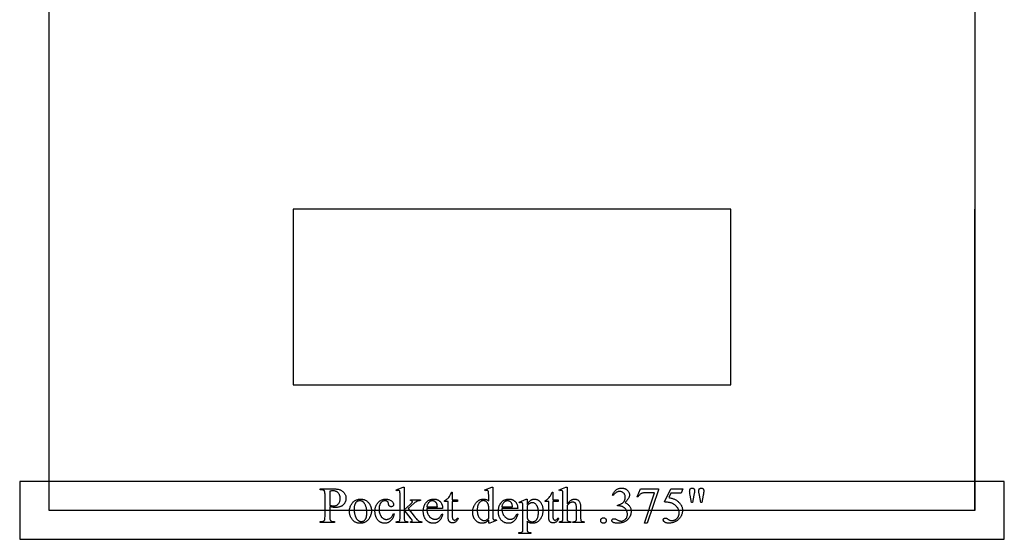
# Model space of a CAD drawing. Extents: x 2 to 207, y -2 to 94.
# Drawn here: x 131 to 148, y 52 to 61 of the extents above; entities that cross this region are included whole.
import ezdxf

# ---------------------------------------------------------------- set-up
doc = ezdxf.new("R2010")
doc.units = 0
doc.layers.add('720_ARCADE_V2_V7_720_ARCAD', color=7, linetype='CONTINUOUS')

msp = doc.modelspace()

# ---------------------------------------------------------------- linework, layer by layer
at = {"layer": '720_ARCADE_V2_V7_720_ARCAD'}
msp.add_lwpolyline([(147.656, 52.728), (131.672, 52.728), (131.672, 82.963), (147.656, 82.963), (147.656, 52.728), (147.656, 57.925)], dxfattribs=at)
for points in [[(135.884, 54.894), (143.443, 54.894), (143.443, 57.925), (135.884, 57.925)], [(131.164, 52.228), (148.164, 52.228), (148.164, 53.228), (131.164, 53.228)], [(136.518, 52.79), (136.518, 52.62), (136.519, 52.607), (136.519, 52.595), (136.52, 52.585), (136.521, 52.575), (136.523, 52.567), (136.525, 52.561), (136.528, 52.556), (136.53, 52.552), (136.535, 52.547), (136.54, 52.543), (136.545, 52.54), (136.551, 52.537), (136.557, 52.535), (136.564, 52.534), (136.572, 52.533), (136.58, 52.533), (136.602, 52.533), (136.602, 52.517), (136.352, 52.517), (136.352, 52.533), (136.374, 52.533), (136.383, 52.533), (136.392, 52.534), (136.399, 52.536), (136.406, 52.539), (136.412, 52.542), (136.418, 52.546), (136.423, 52.551), (136.427, 52.557), (136.429, 52.561), (136.431, 52.566), (136.432, 52.572), (136.434, 52.579), (136.435, 52.588), (136.435, 52.597), (136.436, 52.62), (136.436, 52.997), (136.436, 53.01), (136.435, 53.022), (136.434, 53.032), (136.433, 53.041), (136.431, 53.049), (136.429, 53.056), (136.427, 53.061), (136.424, 53.065), (136.42, 53.07), (136.415, 53.073), (136.409, 53.077), (136.403, 53.079), (136.397, 53.081), (136.39, 53.083), (136.382, 53.084), (136.374, 53.084), (136.352, 53.084), (136.352, 53.1), (136.566, 53.1), (136.585, 53.1), (136.603, 53.099), (136.62, 53.098), (136.636, 53.096), (136.651, 53.094), (136.665, 53.091), (136.678, 53.088), (136.69, 53.084), (136.701, 53.08), (136.711, 53.074), (136.721, 53.069), (136.731, 53.062), (136.741, 53.055), (136.749, 53.047), (136.758, 53.039), (136.766, 53.029), (136.773, 53.02), (136.779, 53.009), (136.785, 52.999), (136.789, 52.988), (136.792, 52.976), (136.795, 52.964), (136.796, 52.952), (136.797, 52.939), (136.797, 52.93), (136.796, 52.921), (136.795, 52.913), (136.794, 52.905), (136.792, 52.897), (136.79, 52.889), (136.788, 52.881), (136.785, 52.874), (136.782, 52.867), (136.778, 52.86), (136.774, 52.853), (136.77, 52.847), (136.766, 52.84), (136.761, 52.834), (136.755, 52.828), (136.75, 52.823), (136.744, 52.817), (136.737, 52.812), (136.731, 52.807), (136.724, 52.803), (136.716, 52.799), (136.709, 52.795), (136.701, 52.792), (136.693, 52.789), (136.684, 52.786), (136.676, 52.784), (136.666, 52.782), (136.657, 52.781), (136.647, 52.779), (136.637, 52.779), (136.627, 52.778), (136.616, 52.778), (136.606, 52.778), (136.595, 52.779), (136.583, 52.78), (136.571, 52.781), (136.558, 52.783), (136.546, 52.785)], [(136.518, 52.814), (136.54, 52.811), (136.559, 52.808), (136.575, 52.806), (136.589, 52.806), (136.6, 52.806), (136.611, 52.808), (136.621, 52.811), (136.631, 52.814), (136.64, 52.819), (136.649, 52.825), (136.658, 52.832), (136.666, 52.84), (136.674, 52.849), (136.68, 52.859), (136.686, 52.869), (136.691, 52.88), (136.694, 52.892), (136.697, 52.904), (136.698, 52.917), (136.699, 52.93), (136.698, 52.939), (136.698, 52.949), (136.696, 52.958), (136.695, 52.967), (136.693, 52.975), (136.69, 52.984), (136.687, 52.992), (136.683, 53), (136.679, 53.008), (136.675, 53.016), (136.67, 53.022), (136.664, 53.029), (136.659, 53.035), (136.653, 53.04), (136.646, 53.045), (136.639, 53.049), (136.632, 53.053), (136.625, 53.056), (136.617, 53.059), (136.609, 53.061), (136.601, 53.063), (136.592, 53.064), (136.584, 53.065), (136.575, 53.065), (136.563, 53.065), (136.55, 53.063), (136.535, 53.061), (136.518, 53.057)], [(137.803, 53.128), (137.803, 52.737), (137.903, 52.828), (137.918, 52.841), (137.929, 52.852), (137.936, 52.86), (137.94, 52.865), (137.942, 52.867), (137.943, 52.87), (137.944, 52.872), (137.944, 52.875), (137.943, 52.879), (137.942, 52.883), (137.94, 52.887), (137.937, 52.89), (137.935, 52.891), (137.933, 52.893), (137.927, 52.895), (137.921, 52.896), (137.913, 52.897), (137.913, 52.911), (138.084, 52.911), (138.084, 52.897), (138.076, 52.897), (138.068, 52.896), (138.06, 52.895), (138.052, 52.894), (138.045, 52.892), (138.038, 52.891), (138.032, 52.889), (138.026, 52.886), (138.02, 52.884), (138.014, 52.88), (138.008, 52.877), (138.001, 52.872), (137.995, 52.868), (137.988, 52.863), (137.974, 52.851), (137.873, 52.758), (137.974, 52.63), (137.994, 52.606), (138.01, 52.587), (138.022, 52.572), (138.031, 52.563), (138.041, 52.554), (138.05, 52.546), (138.059, 52.54), (138.063, 52.538), (138.067, 52.537), (138.074, 52.535), (138.082, 52.533), (138.092, 52.533), (138.105, 52.532), (138.105, 52.517), (137.913, 52.517), (137.913, 52.532), (137.921, 52.533), (137.927, 52.534), (137.932, 52.535), (137.935, 52.537), (137.938, 52.54), (137.94, 52.543), (137.941, 52.546), (137.941, 52.55), (137.941, 52.553), (137.94, 52.556), (137.939, 52.559), (137.937, 52.563), (137.932, 52.572), (137.924, 52.582), (137.803, 52.736), (137.803, 52.605), (137.803, 52.588), (137.804, 52.574), (137.806, 52.563), (137.807, 52.558), (137.809, 52.555), (137.812, 52.549), (137.815, 52.545), (137.819, 52.541), (137.824, 52.538), (137.827, 52.537), (137.83, 52.536), (137.839, 52.534), (137.852, 52.533), (137.867, 52.532), (137.867, 52.517), (137.666, 52.517), (137.666, 52.532), (137.68, 52.533), (137.693, 52.534), (137.698, 52.535), (137.703, 52.536), (137.708, 52.538), (137.712, 52.54), (137.716, 52.542), (137.719, 52.546), (137.723, 52.55), (137.725, 52.554), (137.727, 52.558), (137.728, 52.563), (137.729, 52.568), (137.73, 52.574), (137.731, 52.587), (137.732, 52.603), (137.732, 52.962), (137.732, 52.993), (137.731, 53.017), (137.73, 53.035), (137.729, 53.046), (137.727, 53.053), (137.725, 53.059), (137.722, 53.063), (137.719, 53.067), (137.715, 53.069), (137.711, 53.071), (137.706, 53.072), (137.701, 53.072), (137.696, 53.072), (137.689, 53.071), (137.682, 53.068), (137.674, 53.065), (137.666, 53.08), (137.783, 53.128)], [(138.632, 53.04), (138.632, 52.911), (138.724, 52.911), (138.724, 52.881), (138.632, 52.881), (138.632, 52.625), (138.633, 52.616), (138.633, 52.608), (138.634, 52.6), (138.635, 52.593), (138.637, 52.587), (138.639, 52.582), (138.641, 52.577), (138.643, 52.574), (138.646, 52.57), (138.649, 52.568), (138.652, 52.565), (138.656, 52.564), (138.66, 52.562), (138.663, 52.561), (138.667, 52.56), (138.672, 52.56), (138.679, 52.561), (138.686, 52.562), (138.692, 52.565), (138.699, 52.569), (138.702, 52.571), (138.705, 52.574), (138.708, 52.577), (138.711, 52.58), (138.713, 52.583), (138.716, 52.587), (138.72, 52.595), (138.736, 52.595), (138.733, 52.585), (138.728, 52.575), (138.723, 52.566), (138.718, 52.558), (138.713, 52.551), (138.707, 52.544), (138.701, 52.537), (138.694, 52.532), (138.687, 52.527), (138.68, 52.522), (138.673, 52.519), (138.666, 52.516), (138.659, 52.513), (138.652, 52.512), (138.644, 52.511), (138.637, 52.51), (138.632, 52.511), (138.627, 52.511), (138.622, 52.512), (138.618, 52.513), (138.613, 52.515), (138.608, 52.517), (138.603, 52.519), (138.598, 52.521), (138.594, 52.524), (138.59, 52.527), (138.586, 52.531), (138.582, 52.535), (138.579, 52.539), (138.576, 52.543), (138.573, 52.548), (138.57, 52.553), (138.568, 52.558), (138.567, 52.564), (138.565, 52.571), (138.564, 52.579), (138.563, 52.587), (138.562, 52.596), (138.562, 52.605), (138.561, 52.616), (138.561, 52.881), (138.499, 52.881), (138.499, 52.895), (138.505, 52.897), (138.511, 52.9), (138.517, 52.904), (138.523, 52.908), (138.529, 52.912), (138.535, 52.916), (138.547, 52.927), (138.554, 52.933), (138.559, 52.939), (138.571, 52.952), (138.582, 52.965), (138.592, 52.98), (138.597, 52.99), (138.603, 53.004), (138.611, 53.02), (138.619, 53.04)], [(139.261, 52.561), (139.254, 52.554), (139.247, 52.547), (139.24, 52.541), (139.233, 52.535), (139.226, 52.53), (139.219, 52.525), (139.212, 52.521), (139.205, 52.518), (139.198, 52.515), (139.191, 52.512), (139.184, 52.51), (139.176, 52.508), (139.169, 52.507), (139.161, 52.506), (139.153, 52.505), (139.146, 52.505), (139.138, 52.505), (139.13, 52.506), (139.122, 52.507), (139.114, 52.508), (139.107, 52.51), (139.099, 52.512), (139.092, 52.515), (139.085, 52.518), (139.078, 52.522), (139.071, 52.526), (139.065, 52.53), (139.058, 52.535), (139.051, 52.54), (139.045, 52.546), (139.039, 52.552), (139.033, 52.559), (139.027, 52.566), (139.022, 52.573), (139.016, 52.58), (139.012, 52.588), (139.007, 52.595), (139.003, 52.604), (139, 52.612), (138.997, 52.62), (138.994, 52.629), (138.991, 52.638), (138.989, 52.647), (138.988, 52.657), (138.986, 52.667), (138.985, 52.677), (138.985, 52.687), (138.985, 52.697), (138.985, 52.708), (138.985, 52.718), (138.987, 52.729), (138.988, 52.739), (138.99, 52.749), (138.992, 52.759), (138.995, 52.769), (138.998, 52.779), (139.002, 52.788), (139.005, 52.798), (139.01, 52.807), (139.015, 52.816), (139.02, 52.826), (139.025, 52.835), (139.032, 52.844), (139.038, 52.852), (139.045, 52.861), (139.052, 52.869), (139.059, 52.876), (139.067, 52.883), (139.074, 52.89), (139.082, 52.895), (139.091, 52.901), (139.099, 52.905), (139.108, 52.909), (139.117, 52.913), (139.126, 52.916), (139.135, 52.918), (139.145, 52.92), (139.155, 52.922), (139.165, 52.923), (139.175, 52.923), (139.188, 52.922), (139.2, 52.921), (139.212, 52.918), (139.223, 52.915), (139.233, 52.91), (139.243, 52.904), (139.252, 52.897), (139.261, 52.89), (139.261, 52.962), (139.261, 52.993), (139.26, 53.017), (139.259, 53.034), (139.259, 53.041), (139.258, 53.045), (139.256, 53.053), (139.254, 53.058), (139.251, 53.063), (139.248, 53.066), (139.244, 53.069), (139.24, 53.071), (139.236, 53.072), (139.231, 53.072), (139.225, 53.072), (139.218, 53.07), (139.21, 53.068), (139.201, 53.065), (139.195, 53.08), (139.313, 53.128), (139.332, 53.128), (139.332, 52.673), (139.332, 52.642), (139.333, 52.617), (139.334, 52.599), (139.335, 52.593), (139.335, 52.588), (139.337, 52.581), (139.34, 52.575), (139.342, 52.571), (139.346, 52.567), (139.349, 52.564), (139.353, 52.563), (139.358, 52.561), (139.362, 52.561), (139.369, 52.562), (139.376, 52.563), (139.384, 52.565), (139.393, 52.568), (139.398, 52.553), (139.281, 52.505), (139.261, 52.505)], [(140.369, 53.04), (140.369, 52.911), (140.461, 52.911), (140.461, 52.881), (140.369, 52.881), (140.369, 52.625), (140.369, 52.616), (140.37, 52.608), (140.371, 52.6), (140.372, 52.593), (140.373, 52.587), (140.375, 52.582), (140.378, 52.577), (140.38, 52.574), (140.383, 52.57), (140.386, 52.568), (140.389, 52.565), (140.393, 52.564), (140.396, 52.562), (140.4, 52.561), (140.404, 52.56), (140.408, 52.56), (140.415, 52.561), (140.422, 52.562), (140.429, 52.565), (140.436, 52.569), (140.439, 52.571), (140.442, 52.574), (140.445, 52.577), (140.448, 52.58), (140.45, 52.583), (140.452, 52.587), (140.456, 52.595), (140.473, 52.595), (140.469, 52.585), (140.465, 52.575), (140.46, 52.566), (140.455, 52.558), (140.45, 52.551), (140.444, 52.544), (140.437, 52.537), (140.431, 52.532), (140.424, 52.527), (140.417, 52.522), (140.41, 52.519), (140.403, 52.516), (140.396, 52.513), (140.388, 52.512), (140.381, 52.511), (140.374, 52.51), (140.369, 52.511), (140.364, 52.511), (140.359, 52.512), (140.354, 52.513), (140.35, 52.515), (140.345, 52.517), (140.34, 52.519), (140.335, 52.521), (140.331, 52.524), (140.326, 52.527), (140.322, 52.531), (140.319, 52.535), (140.315, 52.539), (140.312, 52.543), (140.31, 52.548), (140.307, 52.553), (140.305, 52.558), (140.303, 52.564), (140.302, 52.571), (140.3, 52.579), (140.299, 52.587), (140.299, 52.596), (140.298, 52.605), (140.298, 52.616), (140.298, 52.881), (140.236, 52.881), (140.236, 52.895), (140.242, 52.897), (140.248, 52.9), (140.254, 52.904), (140.26, 52.908), (140.266, 52.912), (140.272, 52.916), (140.284, 52.927), (140.29, 52.933), (140.296, 52.939), (140.308, 52.952), (140.318, 52.965), (140.328, 52.98), (140.334, 52.99), (140.34, 53.004), (140.348, 53.02), (140.356, 53.04)], [(140.615, 53.128), (140.615, 52.84), (140.627, 52.853), (140.638, 52.864), (140.648, 52.874), (140.658, 52.883), (140.667, 52.891), (140.676, 52.898), (140.684, 52.903), (140.691, 52.908), (140.698, 52.911), (140.705, 52.914), (140.712, 52.917), (140.719, 52.919), (140.726, 52.92), (140.733, 52.921), (140.74, 52.922), (140.747, 52.922), (140.755, 52.922), (140.763, 52.921), (140.771, 52.92), (140.778, 52.918), (140.785, 52.915), (140.792, 52.912), (140.798, 52.908), (140.804, 52.904), (140.81, 52.899), (140.816, 52.893), (140.821, 52.887), (140.825, 52.88), (140.83, 52.873), (140.834, 52.864), (140.837, 52.855), (140.84, 52.846), (140.842, 52.838), (140.844, 52.829), (140.845, 52.819), (140.846, 52.807), (140.847, 52.794), (140.848, 52.779), (140.848, 52.745), (140.848, 52.606), (140.849, 52.589), (140.85, 52.574), (140.851, 52.568), (140.852, 52.563), (140.853, 52.558), (140.854, 52.555), (140.857, 52.55), (140.86, 52.545), (140.864, 52.542), (140.869, 52.538), (140.872, 52.537), (140.875, 52.536), (140.879, 52.535), (140.884, 52.534), (140.894, 52.533), (140.907, 52.532), (140.907, 52.517), (140.713, 52.517), (140.713, 52.532), (140.722, 52.532), (140.735, 52.533), (140.741, 52.533), (140.746, 52.534), (140.75, 52.536), (140.754, 52.537), (140.758, 52.539), (140.761, 52.541), (140.763, 52.543), (140.766, 52.545), (140.768, 52.548), (140.77, 52.551), (140.773, 52.558), (140.776, 52.565), (140.776, 52.57), (140.777, 52.579), (140.777, 52.606), (140.777, 52.745), (140.777, 52.775), (140.775, 52.799), (140.774, 52.809), (140.773, 52.817), (140.772, 52.824), (140.77, 52.83), (140.768, 52.835), (140.766, 52.839), (140.764, 52.844), (140.762, 52.848), (140.759, 52.851), (140.756, 52.855), (140.752, 52.858), (140.749, 52.86), (140.745, 52.863), (140.741, 52.865), (140.737, 52.866), (140.733, 52.868), (140.728, 52.869), (140.724, 52.87), (140.719, 52.87), (140.714, 52.87), (140.708, 52.87), (140.703, 52.87), (140.698, 52.869), (140.692, 52.868), (140.687, 52.866), (140.681, 52.864), (140.67, 52.859), (140.664, 52.856), (140.658, 52.852), (140.651, 52.848), (140.645, 52.842), (140.638, 52.836), (140.631, 52.83), (140.615, 52.814), (140.615, 52.606), (140.615, 52.588), (140.616, 52.573), (140.618, 52.562), (140.619, 52.558), (140.62, 52.555), (140.622, 52.551), (140.626, 52.546), (140.631, 52.542), (140.636, 52.539), (140.64, 52.537), (140.644, 52.536), (140.648, 52.535), (140.653, 52.534), (140.665, 52.533), (140.679, 52.532), (140.679, 52.517), (140.484, 52.517), (140.484, 52.532), (140.496, 52.533), (140.502, 52.533), (140.507, 52.534), (140.512, 52.535), (140.517, 52.537), (140.521, 52.539), (140.525, 52.54), (140.529, 52.543), (140.533, 52.547), (140.536, 52.551), (140.539, 52.557), (140.54, 52.56), (140.541, 52.564), (140.543, 52.575), (140.543, 52.589), (140.544, 52.606), (140.544, 52.962), (140.544, 52.993), (140.543, 53.017), (140.542, 53.034), (140.541, 53.041), (140.541, 53.045), (140.539, 53.053), (140.536, 53.058), (140.534, 53.063), (140.531, 53.066), (140.527, 53.069), (140.523, 53.071), (140.518, 53.072), (140.513, 53.072), (140.508, 53.072), (140.501, 53.07), (140.493, 53.068), (140.484, 53.065), (140.478, 53.08), (140.595, 53.128)], [(141.398, 52.989), (141.404, 53.003), (141.411, 53.017), (141.418, 53.029), (141.426, 53.041), (141.434, 53.052), (141.442, 53.062), (141.451, 53.072), (141.461, 53.08), (141.47, 53.088), (141.481, 53.094), (141.492, 53.1), (141.503, 53.104), (141.515, 53.108), (141.528, 53.11), (141.542, 53.112), (141.555, 53.112), (141.564, 53.112), (141.572, 53.111), (141.581, 53.11), (141.588, 53.109), (141.596, 53.108), (141.603, 53.106), (141.611, 53.103), (141.617, 53.101), (141.624, 53.098), (141.63, 53.094), (141.636, 53.091), (141.642, 53.086), (141.648, 53.082), (141.653, 53.077), (141.658, 53.072), (141.663, 53.066), (141.67, 53.058), (141.675, 53.049), (141.68, 53.04), (141.684, 53.031), (141.687, 53.022), (141.69, 53.013), (141.691, 53.003), (141.691, 52.994), (141.691, 52.986), (141.69, 52.978), (141.689, 52.97), (141.686, 52.962), (141.684, 52.954), (141.68, 52.945), (141.676, 52.937), (141.671, 52.929), (141.666, 52.921), (141.66, 52.913), (141.654, 52.904), (141.646, 52.896), (141.639, 52.887), (141.63, 52.879), (141.621, 52.871), (141.611, 52.862), (141.624, 52.857), (141.637, 52.85), (141.648, 52.844), (141.659, 52.837), (141.668, 52.829), (141.677, 52.82), (141.685, 52.811), (141.693, 52.802), (141.699, 52.792), (141.705, 52.782), (141.709, 52.771), (141.713, 52.759), (141.716, 52.748), (141.718, 52.735), (141.72, 52.723), (141.72, 52.71), (141.72, 52.701), (141.719, 52.691), (141.718, 52.682), (141.717, 52.673), (141.715, 52.665), (141.713, 52.656), (141.711, 52.648), (141.708, 52.639), (141.705, 52.631), (141.701, 52.623), (141.697, 52.615), (141.693, 52.608), (141.688, 52.6), (141.683, 52.593), (141.678, 52.586), (141.672, 52.579), (141.664, 52.57), (141.655, 52.562), (141.646, 52.554), (141.637, 52.547), (141.627, 52.541), (141.617, 52.535), (141.606, 52.529), (141.595, 52.525), (141.583, 52.52), (141.571, 52.517), (141.559, 52.514), (141.546, 52.511), (141.533, 52.509), (141.519, 52.508), (141.505, 52.507), (141.49, 52.506), (141.476, 52.507), (141.463, 52.507), (141.451, 52.509), (141.441, 52.51), (141.431, 52.512), (141.423, 52.515), (141.416, 52.518), (141.41, 52.521), (141.405, 52.525), (141.401, 52.529), (141.397, 52.532), (141.394, 52.536), (141.392, 52.54), (141.39, 52.544), (141.389, 52.548), (141.389, 52.552), (141.389, 52.556), (141.389, 52.559), (141.39, 52.561), (141.391, 52.564), (141.392, 52.567), (141.394, 52.57), (141.399, 52.574), (141.401, 52.577), (141.404, 52.579), (141.407, 52.58), (141.41, 52.582), (141.413, 52.583), (141.416, 52.583), (141.419, 52.584), (141.423, 52.584), (141.428, 52.584), (141.434, 52.583), (141.439, 52.582), (141.445, 52.58), (141.45, 52.579), (141.457, 52.575), (141.478, 52.565), (141.49, 52.559), (141.5, 52.554), (141.508, 52.551), (141.514, 52.549), (141.522, 52.547), (141.53, 52.545), (141.539, 52.544), (141.548, 52.544), (141.558, 52.544), (141.569, 52.546), (141.579, 52.549), (141.589, 52.552), (141.598, 52.557), (141.607, 52.563), (141.616, 52.57), (141.624, 52.578), (141.632, 52.587), (141.638, 52.596), (141.644, 52.605), (141.648, 52.615), (141.652, 52.625), (141.654, 52.636), (141.656, 52.647), (141.656, 52.658), (141.656, 52.667), (141.656, 52.675), (141.654, 52.684), (141.653, 52.692), (141.651, 52.7), (141.648, 52.708), (141.645, 52.716), (141.641, 52.725), (141.636, 52.736), (141.63, 52.746), (141.623, 52.754), (141.617, 52.761), (141.612, 52.765), (141.607, 52.769), (141.601, 52.774), (141.595, 52.777), (141.581, 52.785), (141.566, 52.792), (141.558, 52.796), (141.55, 52.798), (141.542, 52.801), (141.534, 52.803), (141.525, 52.804), (141.517, 52.805), (141.509, 52.806), (141.5, 52.806), (141.487, 52.806), (141.487, 52.819), (141.495, 52.82), (141.504, 52.822), (141.512, 52.825), (141.521, 52.827), (141.529, 52.831), (141.538, 52.835), (141.546, 52.839), (141.555, 52.844), (141.563, 52.849), (141.571, 52.854), (141.578, 52.86), (141.584, 52.866), (141.59, 52.872), (141.596, 52.879), (141.6, 52.885), (141.604, 52.892), (141.608, 52.899), (141.611, 52.907), (141.614, 52.914), (141.616, 52.922), (141.618, 52.93), (141.619, 52.938), (141.62, 52.946), (141.62, 52.955), (141.619, 52.965), (141.618, 52.976), (141.616, 52.985), (141.613, 52.995), (141.609, 53.003), (141.604, 53.012), (141.599, 53.019), (141.592, 53.026), (141.585, 53.033), (141.577, 53.038), (141.569, 53.043), (141.561, 53.047), (141.552, 53.05), (141.543, 53.052), (141.533, 53.053), (141.523, 53.054), (141.515, 53.053), (141.507, 53.052), (141.499, 53.051), (141.491, 53.049), (141.484, 53.047), (141.476, 53.044), (141.469, 53.04), (141.462, 53.036), (141.455, 53.031), (141.448, 53.026), (141.442, 53.02), (141.435, 53.013), (141.429, 53.006), (141.423, 52.999), (141.417, 52.991), (141.412, 52.982)], [(141.882, 53.1), (142.195, 53.1), (142.195, 53.084), (142, 52.505), (141.952, 52.505), (142.126, 53.03), (141.966, 53.03), (141.954, 53.03), (141.943, 53.029), (141.933, 53.028), (141.924, 53.027), (141.916, 53.025), (141.909, 53.023), (141.902, 53.021), (141.896, 53.018), (141.888, 53.013), (141.879, 53.007), (141.871, 53), (141.864, 52.993), (141.857, 52.985), (141.85, 52.977), (141.844, 52.967), (141.838, 52.957), (141.826, 52.962)], [(142.616, 53.1), (142.583, 53.027), (142.407, 53.027), (142.369, 52.949), (142.383, 52.946), (142.397, 52.944), (142.41, 52.941), (142.423, 52.937), (142.435, 52.933), (142.448, 52.929), (142.459, 52.924), (142.471, 52.919), (142.482, 52.914), (142.493, 52.908), (142.503, 52.901), (142.513, 52.895), (142.523, 52.888), (142.532, 52.88), (142.541, 52.872), (142.549, 52.864), (142.556, 52.856), (142.563, 52.849), (142.569, 52.841), (142.574, 52.833), (142.58, 52.825), (142.584, 52.817), (142.588, 52.809), (142.592, 52.8), (142.596, 52.792), (142.599, 52.783), (142.601, 52.774), (142.603, 52.765), (142.605, 52.755), (142.606, 52.746), (142.606, 52.736), (142.607, 52.726), (142.606, 52.715), (142.605, 52.704), (142.604, 52.693), (142.602, 52.682), (142.599, 52.671), (142.596, 52.661), (142.592, 52.651), (142.588, 52.641), (142.583, 52.631), (142.578, 52.622), (142.572, 52.613), (142.567, 52.605), (142.561, 52.597), (142.554, 52.589), (142.548, 52.581), (142.541, 52.574), (142.534, 52.568), (142.526, 52.561), (142.519, 52.555), (142.511, 52.55), (142.503, 52.544), (142.495, 52.539), (142.486, 52.534), (142.478, 52.53), (142.465, 52.525), (142.453, 52.52), (142.44, 52.516), (142.427, 52.512), (142.415, 52.51), (142.402, 52.508), (142.389, 52.507), (142.376, 52.506), (142.363, 52.507), (142.352, 52.508), (142.341, 52.509), (142.331, 52.511), (142.322, 52.513), (142.313, 52.517), (142.306, 52.52), (142.3, 52.524), (142.294, 52.529), (142.289, 52.533), (142.285, 52.538), (142.282, 52.543), (142.279, 52.548), (142.277, 52.553), (142.276, 52.558), (142.276, 52.564), (142.276, 52.567), (142.276, 52.57), (142.277, 52.572), (142.278, 52.575), (142.28, 52.578), (142.281, 52.58), (142.286, 52.585), (142.288, 52.587), (142.291, 52.589), (142.294, 52.591), (142.297, 52.592), (142.3, 52.593), (142.303, 52.594), (142.307, 52.594), (142.311, 52.594), (142.316, 52.594), (142.321, 52.593), (142.326, 52.592), (142.33, 52.591), (142.335, 52.588), (142.342, 52.585), (142.359, 52.573), (142.367, 52.568), (142.375, 52.563), (142.383, 52.56), (142.391, 52.556), (142.4, 52.554), (142.408, 52.552), (142.416, 52.551), (142.424, 52.551), (142.43, 52.551), (142.437, 52.551), (142.443, 52.552), (142.449, 52.553), (142.454, 52.554), (142.46, 52.556), (142.466, 52.558), (142.471, 52.56), (142.477, 52.563), (142.482, 52.566), (142.488, 52.569), (142.493, 52.572), (142.503, 52.58), (142.513, 52.589), (142.517, 52.594), (142.522, 52.599), (142.526, 52.604), (142.529, 52.609), (142.533, 52.614), (142.536, 52.62), (142.539, 52.625), (142.541, 52.631), (142.543, 52.637), (142.545, 52.643), (142.547, 52.649), (142.548, 52.655), (142.549, 52.662), (142.55, 52.668), (142.551, 52.675), (142.551, 52.682), (142.55, 52.695), (142.549, 52.708), (142.546, 52.72), (142.542, 52.733), (142.537, 52.745), (142.532, 52.757), (142.525, 52.769), (142.517, 52.78), (142.508, 52.791), (142.498, 52.802), (142.488, 52.812), (142.476, 52.821), (142.464, 52.829), (142.451, 52.837), (142.437, 52.844), (142.423, 52.851), (142.411, 52.856), (142.397, 52.86), (142.383, 52.863), (142.368, 52.866), (142.351, 52.869), (142.334, 52.871), (142.315, 52.872), (142.295, 52.873), (142.407, 53.1)], [(142.764, 52.862), (142.741, 52.989), (142.737, 53.014), (142.734, 53.034), (142.732, 53.049), (142.731, 53.061), (142.732, 53.068), (142.732, 53.074), (142.733, 53.079), (142.734, 53.085), (142.736, 53.089), (142.738, 53.094), (142.74, 53.098), (142.743, 53.101), (142.746, 53.104), (142.749, 53.106), (142.752, 53.108), (142.756, 53.11), (142.76, 53.112), (142.764, 53.113), (142.769, 53.113), (142.773, 53.113), (142.778, 53.113), (142.783, 53.113), (142.787, 53.112), (142.791, 53.11), (142.795, 53.108), (142.798, 53.106), (142.802, 53.104), (142.805, 53.101), (142.808, 53.097), (142.81, 53.094), (142.812, 53.09), (142.814, 53.086), (142.816, 53.082), (142.817, 53.077), (142.817, 53.072), (142.817, 53.067), (142.817, 53.056), (142.815, 53.039), (142.811, 53.017), (142.806, 52.989), (142.783, 52.862)], [(142.922, 52.862), (142.899, 52.988), (142.889, 53.04), (142.889, 53.051), (142.888, 53.061), (142.889, 53.068), (142.889, 53.074), (142.89, 53.08), (142.891, 53.085), (142.893, 53.089), (142.895, 53.094), (142.898, 53.098), (142.9, 53.101), (142.903, 53.104), (142.907, 53.106), (142.91, 53.108), (142.914, 53.11), (142.918, 53.112), (142.923, 53.113), (142.927, 53.113), (142.932, 53.113), (142.937, 53.113), (142.941, 53.113), (142.945, 53.112), (142.949, 53.11), (142.953, 53.108), (142.956, 53.106), (142.96, 53.104), (142.963, 53.101), (142.966, 53.098), (142.968, 53.094), (142.97, 53.09), (142.972, 53.086), (142.973, 53.082), (142.974, 53.077), (142.975, 53.072), (142.975, 53.067), (142.975, 53.049), (142.973, 53.029), (142.971, 53.009), (142.967, 52.988), (142.943, 52.862)], [(137.048, 52.922), (137.059, 52.922), (137.07, 52.921), (137.08, 52.92), (137.09, 52.918), (137.1, 52.916), (137.11, 52.913), (137.119, 52.909), (137.129, 52.905), (137.137, 52.901), (137.146, 52.896), (137.154, 52.89), (137.162, 52.884), (137.17, 52.878), (137.177, 52.87), (137.185, 52.863), (137.192, 52.854), (137.197, 52.847), (137.202, 52.84), (137.207, 52.832), (137.212, 52.824), (137.216, 52.816), (137.22, 52.808), (137.223, 52.8), (137.226, 52.792), (137.229, 52.784), (137.231, 52.775), (137.233, 52.766), (137.235, 52.758), (137.236, 52.749), (137.237, 52.74), (137.237, 52.73), (137.238, 52.721), (137.237, 52.708), (137.236, 52.695), (137.234, 52.681), (137.231, 52.668), (137.228, 52.654), (137.223, 52.641), (137.218, 52.628), (137.212, 52.614), (137.206, 52.601), (137.198, 52.589), (137.19, 52.577), (137.182, 52.566), (137.173, 52.557), (137.163, 52.548), (137.153, 52.54), (137.142, 52.532), (137.131, 52.526), (137.119, 52.52), (137.107, 52.515), (137.095, 52.512), (137.083, 52.509), (137.07, 52.506), (137.057, 52.505), (137.043, 52.505), (137.032, 52.505), (137.021, 52.506), (137.011, 52.507), (137.001, 52.509), (136.991, 52.512), (136.982, 52.515), (136.972, 52.518), (136.963, 52.522), (136.955, 52.527), (136.946, 52.532), (136.938, 52.538), (136.93, 52.545), (136.923, 52.552), (136.915, 52.559), (136.908, 52.567), (136.902, 52.576), (136.896, 52.583), (136.891, 52.591), (136.887, 52.599), (136.882, 52.607), (136.878, 52.615), (136.875, 52.623), (136.871, 52.631), (136.868, 52.639), (136.866, 52.648), (136.864, 52.656), (136.862, 52.665), (136.86, 52.674), (136.859, 52.683), (136.858, 52.692), (136.858, 52.701), (136.857, 52.71), (136.858, 52.723), (136.859, 52.737), (136.861, 52.75), (136.864, 52.764), (136.868, 52.777), (136.872, 52.791), (136.878, 52.804), (136.884, 52.818), (136.891, 52.831), (136.899, 52.843), (136.907, 52.854), (136.915, 52.864), (136.924, 52.874), (136.934, 52.882), (136.944, 52.89), (136.955, 52.897), (136.966, 52.903), (136.977, 52.908), (136.989, 52.912), (137, 52.916), (137.012, 52.919), (137.024, 52.921), (137.036, 52.922)], [(137.035, 52.894), (137.029, 52.894), (137.023, 52.894), (137.017, 52.893), (137.012, 52.891), (137.006, 52.889), (137, 52.887), (136.994, 52.884), (136.989, 52.881), (136.983, 52.877), (136.978, 52.873), (136.973, 52.868), (136.968, 52.862), (136.963, 52.856), (136.959, 52.849), (136.955, 52.842), (136.952, 52.833), (136.948, 52.825), (136.945, 52.815), (136.943, 52.805), (136.941, 52.795), (136.939, 52.783), (136.938, 52.771), (136.938, 52.759), (136.937, 52.746), (136.938, 52.725), (136.939, 52.705), (136.942, 52.685), (136.946, 52.666), (136.948, 52.657), (136.951, 52.648), (136.954, 52.639), (136.957, 52.63), (136.96, 52.622), (136.964, 52.614), (136.967, 52.606), (136.972, 52.598), (136.976, 52.59), (136.98, 52.583), (136.985, 52.576), (136.99, 52.57), (136.995, 52.565), (137, 52.56), (137.006, 52.555), (137.011, 52.551), (137.017, 52.547), (137.023, 52.544), (137.029, 52.541), (137.035, 52.539), (137.041, 52.537), (137.048, 52.536), (137.055, 52.536), (137.062, 52.535), (137.072, 52.536), (137.082, 52.537), (137.091, 52.54), (137.1, 52.544), (137.108, 52.549), (137.116, 52.555), (137.123, 52.562), (137.13, 52.57), (137.134, 52.574), (137.137, 52.579), (137.14, 52.584), (137.142, 52.59), (137.145, 52.596), (137.147, 52.602), (137.149, 52.609), (137.151, 52.616), (137.154, 52.632), (137.156, 52.649), (137.157, 52.668), (137.158, 52.688), (137.157, 52.701), (137.157, 52.714), (137.156, 52.726), (137.155, 52.738), (137.153, 52.749), (137.151, 52.76), (137.149, 52.771), (137.146, 52.782), (137.143, 52.792), (137.14, 52.802), (137.136, 52.811), (137.132, 52.82), (137.128, 52.829), (137.123, 52.837), (137.118, 52.845), (137.112, 52.853), (137.109, 52.858), (137.105, 52.863), (137.1, 52.867), (137.096, 52.871), (137.092, 52.875), (137.087, 52.878), (137.082, 52.881), (137.078, 52.884), (137.073, 52.887), (137.068, 52.889), (137.062, 52.89), (137.057, 52.892), (137.052, 52.893), (137.046, 52.894), (137.04, 52.894)], [(137.63, 52.666), (137.626, 52.648), (137.623, 52.639), (137.62, 52.63), (137.617, 52.621), (137.614, 52.613), (137.61, 52.605), (137.607, 52.598), (137.603, 52.59), (137.598, 52.583), (137.594, 52.576), (137.589, 52.57), (137.584, 52.564), (137.579, 52.558), (137.574, 52.552), (137.568, 52.547), (137.562, 52.542), (137.556, 52.537), (137.55, 52.532), (137.544, 52.528), (137.538, 52.525), (137.532, 52.521), (137.525, 52.518), (137.519, 52.515), (137.512, 52.513), (137.506, 52.511), (137.499, 52.509), (137.493, 52.507), (137.486, 52.506), (137.479, 52.505), (137.472, 52.505), (137.465, 52.505), (137.457, 52.505), (137.449, 52.506), (137.441, 52.507), (137.433, 52.508), (137.425, 52.51), (137.417, 52.513), (137.41, 52.516), (137.402, 52.519), (137.395, 52.523), (137.388, 52.527), (137.381, 52.531), (137.374, 52.536), (137.367, 52.542), (137.361, 52.548), (137.354, 52.554), (137.348, 52.561), (137.342, 52.568), (137.336, 52.576), (137.331, 52.584), (137.326, 52.592), (137.322, 52.6), (137.318, 52.609), (137.314, 52.618), (137.311, 52.627), (137.308, 52.637), (137.305, 52.647), (137.303, 52.657), (137.301, 52.668), (137.3, 52.679), (137.299, 52.69), (137.298, 52.702), (137.298, 52.713), (137.298, 52.725), (137.299, 52.736), (137.3, 52.747), (137.302, 52.758), (137.304, 52.768), (137.306, 52.778), (137.309, 52.788), (137.312, 52.798), (137.316, 52.807), (137.32, 52.816), (137.324, 52.825), (137.329, 52.833), (137.335, 52.841), (137.341, 52.849), (137.347, 52.857), (137.353, 52.864), (137.36, 52.871), (137.368, 52.878), (137.375, 52.884), (137.382, 52.89), (137.39, 52.895), (137.398, 52.9), (137.406, 52.904), (137.414, 52.908), (137.423, 52.911), (137.431, 52.914), (137.44, 52.917), (137.449, 52.919), (137.458, 52.92), (137.467, 52.921), (137.477, 52.922), (137.486, 52.922), (137.5, 52.922), (137.514, 52.92), (137.527, 52.918), (137.539, 52.915), (137.551, 52.91), (137.562, 52.905), (137.572, 52.899), (137.582, 52.892), (137.59, 52.884), (137.598, 52.876), (137.604, 52.868), (137.61, 52.86), (137.614, 52.852), (137.617, 52.844), (137.618, 52.836), (137.619, 52.828), (137.619, 52.824), (137.618, 52.82), (137.618, 52.816), (137.616, 52.813), (137.615, 52.81), (137.613, 52.807), (137.611, 52.804), (137.609, 52.801), (137.606, 52.799), (137.603, 52.797), (137.599, 52.795), (137.596, 52.794), (137.592, 52.793), (137.588, 52.792), (137.584, 52.791), (137.579, 52.791), (137.573, 52.791), (137.567, 52.792), (137.562, 52.793), (137.557, 52.795), (137.552, 52.798), (137.548, 52.8), (137.544, 52.804), (137.541, 52.808), (137.539, 52.81), (137.537, 52.813), (137.536, 52.817), (137.535, 52.821), (137.533, 52.83), (137.531, 52.842), (137.53, 52.848), (137.529, 52.854), (137.528, 52.859), (137.526, 52.864), (137.523, 52.869), (137.52, 52.873), (137.517, 52.877), (137.514, 52.881), (137.51, 52.884), (137.505, 52.886), (137.501, 52.889), (137.496, 52.89), (137.49, 52.892), (137.485, 52.893), (137.478, 52.893), (137.472, 52.894), (137.461, 52.893), (137.452, 52.892), (137.442, 52.889), (137.433, 52.886), (137.425, 52.881), (137.417, 52.876), (137.41, 52.869), (137.403, 52.862), (137.399, 52.856), (137.395, 52.851), (137.391, 52.845), (137.387, 52.839), (137.384, 52.833), (137.381, 52.826), (137.379, 52.82), (137.377, 52.813), (137.375, 52.806), (137.373, 52.798), (137.371, 52.791), (137.37, 52.783), (137.368, 52.767), (137.368, 52.75), (137.368, 52.733), (137.37, 52.716), (137.373, 52.7), (137.377, 52.684), (137.381, 52.669), (137.387, 52.654), (137.394, 52.64), (137.403, 52.626), (137.407, 52.619), (137.412, 52.613), (137.416, 52.607), (137.421, 52.602), (137.427, 52.597), (137.432, 52.593), (137.437, 52.589), (137.443, 52.585), (137.449, 52.582), (137.455, 52.579), (137.462, 52.577), (137.468, 52.575), (137.475, 52.574), (137.482, 52.573), (137.489, 52.572), (137.496, 52.572), (137.506, 52.572), (137.517, 52.574), (137.526, 52.576), (137.536, 52.579), (137.545, 52.583), (137.554, 52.588), (137.563, 52.594), (137.572, 52.601), (137.578, 52.606), (137.584, 52.613), (137.589, 52.62), (137.595, 52.629), (137.601, 52.638), (137.607, 52.648), (137.612, 52.66), (137.618, 52.672)], [(138.193, 52.762), (138.193, 52.752), (138.194, 52.741), (138.195, 52.731), (138.196, 52.721), (138.197, 52.711), (138.199, 52.702), (138.201, 52.693), (138.204, 52.684), (138.207, 52.676), (138.21, 52.667), (138.213, 52.66), (138.217, 52.652), (138.221, 52.645), (138.226, 52.638), (138.231, 52.631), (138.236, 52.625), (138.241, 52.619), (138.247, 52.613), (138.253, 52.608), (138.258, 52.603), (138.264, 52.598), (138.27, 52.594), (138.276, 52.591), (138.283, 52.587), (138.289, 52.584), (138.295, 52.582), (138.302, 52.58), (138.309, 52.578), (138.316, 52.577), (138.323, 52.576), (138.33, 52.575), (138.337, 52.575), (138.346, 52.575), (138.356, 52.576), (138.365, 52.578), (138.373, 52.58), (138.381, 52.583), (138.389, 52.587), (138.397, 52.591), (138.404, 52.596), (138.411, 52.602), (138.418, 52.609), (138.424, 52.616), (138.431, 52.625), (138.436, 52.635), (138.442, 52.645), (138.447, 52.657), (138.452, 52.669), (138.466, 52.66), (138.463, 52.646), (138.459, 52.632), (138.454, 52.618), (138.448, 52.604), (138.441, 52.591), (138.433, 52.578), (138.423, 52.565), (138.413, 52.553), (138.408, 52.547), (138.402, 52.542), (138.396, 52.537), (138.39, 52.532), (138.384, 52.528), (138.377, 52.524), (138.371, 52.52), (138.364, 52.517), (138.357, 52.514), (138.35, 52.512), (138.343, 52.509), (138.336, 52.508), (138.328, 52.506), (138.32, 52.506), (138.312, 52.505), (138.304, 52.505), (138.295, 52.505), (138.287, 52.506), (138.278, 52.507), (138.27, 52.508), (138.262, 52.51), (138.254, 52.513), (138.246, 52.515), (138.238, 52.519), (138.231, 52.522), (138.224, 52.526), (138.216, 52.531), (138.209, 52.536), (138.202, 52.541), (138.196, 52.547), (138.189, 52.553), (138.183, 52.56), (138.177, 52.567), (138.171, 52.574), (138.166, 52.582), (138.161, 52.59), (138.156, 52.598), (138.152, 52.607), (138.148, 52.616), (138.145, 52.625), (138.142, 52.634), (138.139, 52.644), (138.137, 52.654), (138.135, 52.664), (138.134, 52.675), (138.133, 52.686), (138.132, 52.697), (138.132, 52.709), (138.132, 52.721), (138.133, 52.733), (138.134, 52.745), (138.135, 52.756), (138.137, 52.767), (138.139, 52.778), (138.142, 52.789), (138.145, 52.799), (138.149, 52.808), (138.152, 52.818), (138.157, 52.827), (138.161, 52.835), (138.166, 52.843), (138.172, 52.851), (138.178, 52.859), (138.184, 52.866), (138.191, 52.873), (138.197, 52.88), (138.204, 52.885), (138.212, 52.891), (138.219, 52.896), (138.227, 52.901), (138.234, 52.905), (138.242, 52.909), (138.251, 52.912), (138.259, 52.915), (138.268, 52.917), (138.277, 52.919), (138.286, 52.921), (138.295, 52.922), (138.304, 52.923), (138.314, 52.923), (138.322, 52.923), (138.33, 52.922), (138.338, 52.921), (138.346, 52.92), (138.353, 52.919), (138.36, 52.917), (138.368, 52.914), (138.374, 52.912), (138.381, 52.909), (138.388, 52.906), (138.394, 52.902), (138.4, 52.898), (138.406, 52.894), (138.412, 52.889), (138.418, 52.884), (138.423, 52.879), (138.428, 52.874), (138.433, 52.868), (138.437, 52.862), (138.442, 52.855), (138.445, 52.849), (138.449, 52.842), (138.452, 52.835), (138.455, 52.828), (138.457, 52.821), (138.46, 52.813), (138.461, 52.805), (138.463, 52.797), (138.464, 52.789), (138.465, 52.78), (138.465, 52.771), (138.466, 52.762)], [(138.193, 52.787), (138.376, 52.787), (138.374, 52.805), (138.372, 52.82), (138.37, 52.832), (138.368, 52.836), (138.367, 52.841), (138.364, 52.847), (138.361, 52.852), (138.357, 52.857), (138.353, 52.862), (138.349, 52.867), (138.345, 52.871), (138.34, 52.875), (138.335, 52.879), (138.329, 52.882), (138.324, 52.885), (138.318, 52.887), (138.313, 52.889), (138.307, 52.89), (138.302, 52.891), (138.296, 52.892), (138.29, 52.892), (138.281, 52.892), (138.273, 52.891), (138.264, 52.888), (138.256, 52.885), (138.248, 52.881), (138.241, 52.877), (138.233, 52.871), (138.226, 52.865), (138.219, 52.857), (138.214, 52.849), (138.208, 52.841), (138.204, 52.831), (138.2, 52.821), (138.197, 52.811), (138.195, 52.799)], [(139.261, 52.591), (139.261, 52.794), (139.26, 52.801), (139.259, 52.809), (139.258, 52.815), (139.256, 52.822), (139.254, 52.829), (139.252, 52.835), (139.249, 52.841), (139.246, 52.848), (139.242, 52.853), (139.239, 52.859), (139.235, 52.864), (139.231, 52.869), (139.226, 52.873), (139.222, 52.877), (139.217, 52.881), (139.212, 52.884), (139.206, 52.887), (139.201, 52.889), (139.196, 52.891), (139.191, 52.893), (139.185, 52.894), (139.18, 52.895), (139.175, 52.896), (139.17, 52.896), (139.161, 52.896), (139.152, 52.894), (139.143, 52.891), (139.134, 52.888), (139.126, 52.883), (139.118, 52.877), (139.11, 52.87), (139.103, 52.862), (139.098, 52.856), (139.093, 52.85), (139.089, 52.844), (139.085, 52.837), (139.082, 52.83), (139.079, 52.823), (139.076, 52.815), (139.073, 52.807), (139.071, 52.799), (139.069, 52.79), (139.067, 52.781), (139.066, 52.772), (139.065, 52.762), (139.064, 52.752), (139.064, 52.742), (139.063, 52.731), (139.064, 52.721), (139.064, 52.71), (139.065, 52.7), (139.066, 52.691), (139.067, 52.681), (139.069, 52.672), (139.071, 52.663), (139.073, 52.655), (139.075, 52.647), (139.078, 52.639), (139.081, 52.631), (139.085, 52.624), (139.088, 52.617), (139.092, 52.61), (139.097, 52.604), (139.101, 52.598), (139.111, 52.587), (139.116, 52.583), (139.121, 52.578), (139.126, 52.574), (139.131, 52.57), (139.136, 52.567), (139.141, 52.564), (139.147, 52.561), (139.152, 52.559), (139.157, 52.557), (139.163, 52.555), (139.168, 52.554), (139.174, 52.553), (139.18, 52.552), (139.186, 52.552), (139.19, 52.552), (139.195, 52.553), (139.2, 52.553), (139.205, 52.555), (139.215, 52.558), (139.224, 52.562), (139.233, 52.567), (139.243, 52.574), (139.252, 52.582)], [(139.49, 52.762), (139.49, 52.752), (139.49, 52.741), (139.491, 52.731), (139.492, 52.721), (139.494, 52.711), (139.495, 52.702), (139.498, 52.693), (139.5, 52.684), (139.503, 52.676), (139.506, 52.667), (139.51, 52.66), (139.513, 52.652), (139.518, 52.645), (139.522, 52.638), (139.527, 52.631), (139.532, 52.625), (139.538, 52.619), (139.543, 52.613), (139.549, 52.608), (139.555, 52.603), (139.561, 52.598), (139.567, 52.594), (139.573, 52.591), (139.579, 52.587), (139.585, 52.584), (139.592, 52.582), (139.598, 52.58), (139.605, 52.578), (139.612, 52.577), (139.619, 52.576), (139.626, 52.575), (139.633, 52.575), (139.643, 52.575), (139.652, 52.576), (139.661, 52.578), (139.669, 52.58), (139.678, 52.583), (139.686, 52.587), (139.693, 52.591), (139.701, 52.596), (139.708, 52.602), (139.714, 52.609), (139.721, 52.616), (139.727, 52.625), (139.733, 52.635), (139.738, 52.645), (139.744, 52.657), (139.749, 52.669), (139.762, 52.66), (139.759, 52.646), (139.755, 52.632), (139.75, 52.618), (139.744, 52.604), (139.737, 52.591), (139.729, 52.578), (139.72, 52.565), (139.709, 52.553), (139.704, 52.547), (139.698, 52.542), (139.692, 52.537), (139.686, 52.532), (139.68, 52.528), (139.674, 52.524), (139.667, 52.52), (139.66, 52.517), (139.654, 52.514), (139.647, 52.512), (139.639, 52.509), (139.632, 52.508), (139.624, 52.506), (139.617, 52.506), (139.609, 52.505), (139.601, 52.505), (139.592, 52.505), (139.583, 52.506), (139.575, 52.507), (139.566, 52.508), (139.558, 52.51), (139.55, 52.513), (139.542, 52.515), (139.535, 52.519), (139.527, 52.522), (139.52, 52.526), (139.513, 52.531), (139.506, 52.536), (139.499, 52.541), (139.492, 52.547), (139.485, 52.553), (139.479, 52.56), (139.473, 52.567), (139.467, 52.574), (139.462, 52.582), (139.457, 52.59), (139.452, 52.598), (139.448, 52.607), (139.445, 52.616), (139.441, 52.625), (139.438, 52.634), (139.436, 52.644), (139.433, 52.654), (139.432, 52.664), (139.43, 52.675), (139.429, 52.686), (139.429, 52.697), (139.429, 52.709), (139.429, 52.721), (139.429, 52.733), (139.43, 52.745), (139.432, 52.756), (139.434, 52.767), (139.436, 52.778), (139.438, 52.789), (139.441, 52.799), (139.445, 52.808), (139.449, 52.818), (139.453, 52.827), (139.458, 52.835), (139.463, 52.843), (139.468, 52.851), (139.474, 52.859), (139.48, 52.866), (139.487, 52.873), (139.494, 52.88), (139.501, 52.885), (139.508, 52.891), (139.515, 52.896), (139.523, 52.901), (139.531, 52.905), (139.539, 52.909), (139.547, 52.912), (139.555, 52.915), (139.564, 52.917), (139.573, 52.919), (139.582, 52.921), (139.591, 52.922), (139.601, 52.923), (139.61, 52.923), (139.619, 52.923), (139.627, 52.922), (139.634, 52.921), (139.642, 52.92), (139.65, 52.919), (139.657, 52.917), (139.664, 52.914), (139.671, 52.912), (139.677, 52.909), (139.684, 52.906), (139.69, 52.902), (139.697, 52.898), (139.702, 52.894), (139.708, 52.889), (139.714, 52.884), (139.719, 52.879), (139.724, 52.874), (139.729, 52.868), (139.734, 52.862), (139.738, 52.855), (139.742, 52.849), (139.745, 52.842), (139.748, 52.835), (139.751, 52.828), (139.754, 52.821), (139.756, 52.813), (139.758, 52.805), (139.759, 52.797), (139.76, 52.789), (139.761, 52.78), (139.762, 52.771), (139.762, 52.762)], [(139.49, 52.787), (139.672, 52.787), (139.671, 52.805), (139.669, 52.82), (139.666, 52.832), (139.665, 52.836), (139.663, 52.841), (139.66, 52.847), (139.657, 52.852), (139.653, 52.857), (139.65, 52.862), (139.645, 52.867), (139.641, 52.871), (139.636, 52.875), (139.631, 52.879), (139.626, 52.882), (139.62, 52.885), (139.615, 52.887), (139.609, 52.889), (139.604, 52.89), (139.598, 52.891), (139.592, 52.892), (139.586, 52.892), (139.578, 52.892), (139.569, 52.891), (139.561, 52.888), (139.553, 52.885), (139.545, 52.881), (139.537, 52.877), (139.53, 52.871), (139.523, 52.865), (139.516, 52.857), (139.51, 52.849), (139.505, 52.841), (139.5, 52.831), (139.496, 52.821), (139.493, 52.811), (139.491, 52.799)], [(139.786, 52.872), (139.907, 52.921), (139.924, 52.921), (139.924, 52.829), (139.931, 52.841), (139.939, 52.853), (139.947, 52.863), (139.954, 52.873), (139.962, 52.881), (139.97, 52.889), (139.977, 52.896), (139.985, 52.902), (139.993, 52.906), (140, 52.911), (140.008, 52.914), (140.016, 52.917), (140.025, 52.919), (140.033, 52.921), (140.041, 52.922), (140.05, 52.922), (140.057, 52.922), (140.064, 52.922), (140.071, 52.921), (140.078, 52.919), (140.085, 52.918), (140.091, 52.916), (140.098, 52.913), (140.104, 52.911), (140.11, 52.908), (140.116, 52.904), (140.122, 52.9), (140.128, 52.896), (140.133, 52.892), (140.138, 52.887), (140.144, 52.882), (140.149, 52.876), (140.154, 52.869), (140.16, 52.861), (140.165, 52.853), (140.17, 52.845), (140.174, 52.837), (140.178, 52.829), (140.182, 52.82), (140.185, 52.811), (140.188, 52.801), (140.19, 52.792), (140.192, 52.782), (140.194, 52.771), (140.195, 52.761), (140.196, 52.75), (140.197, 52.739), (140.197, 52.728), (140.197, 52.715), (140.196, 52.703), (140.195, 52.691), (140.193, 52.679), (140.191, 52.668), (140.189, 52.656), (140.186, 52.646), (140.183, 52.635), (140.179, 52.624), (140.174, 52.614), (140.169, 52.604), (140.164, 52.595), (140.159, 52.586), (140.152, 52.577), (140.146, 52.568), (140.139, 52.559), (140.133, 52.553), (140.126, 52.547), (140.12, 52.541), (140.113, 52.535), (140.106, 52.531), (140.099, 52.526), (140.092, 52.522), (140.084, 52.518), (140.077, 52.515), (140.069, 52.512), (140.061, 52.51), (140.052, 52.508), (140.044, 52.507), (140.035, 52.506), (140.026, 52.505), (140.017, 52.505), (140.002, 52.505), (139.995, 52.506), (139.988, 52.507), (139.981, 52.508), (139.974, 52.51), (139.968, 52.512), (139.962, 52.514), (139.958, 52.516), (139.953, 52.518), (139.944, 52.523), (139.934, 52.531), (139.924, 52.54), (139.924, 52.42), (139.924, 52.401), (139.925, 52.387), (139.926, 52.376), (139.927, 52.371), (139.929, 52.368), (139.931, 52.363), (139.935, 52.358), (139.94, 52.354), (139.946, 52.351), (139.949, 52.349), (139.953, 52.348), (139.958, 52.347), (139.963, 52.346), (139.975, 52.345), (139.99, 52.344), (139.99, 52.328), (139.784, 52.328), (139.784, 52.344), (139.795, 52.344), (139.8, 52.344), (139.806, 52.345), (139.811, 52.345), (139.816, 52.346), (139.821, 52.348), (139.826, 52.349), (139.831, 52.351), (139.835, 52.353), (139.839, 52.356), (139.842, 52.36), (139.845, 52.364), (139.848, 52.369), (139.849, 52.372), (139.85, 52.376), (139.851, 52.387), (139.852, 52.403), (139.852, 52.422), (139.852, 52.795), (139.852, 52.812), (139.851, 52.826), (139.85, 52.836), (139.849, 52.843), (139.847, 52.848), (139.844, 52.852), (139.841, 52.856), (139.838, 52.859), (139.834, 52.861), (139.829, 52.863), (139.823, 52.864), (139.817, 52.864), (139.812, 52.864), (139.806, 52.862), (139.799, 52.86), (139.791, 52.858)], [(139.924, 52.803), (139.924, 52.656), (139.924, 52.634), (139.925, 52.617), (139.926, 52.603), (139.927, 52.593), (139.929, 52.587), (139.932, 52.581), (139.934, 52.575), (139.938, 52.57), (139.942, 52.565), (139.946, 52.559), (139.951, 52.554), (139.957, 52.549), (139.963, 52.545), (139.969, 52.541), (139.976, 52.538), (139.983, 52.535), (139.991, 52.533), (139.999, 52.532), (140.007, 52.531), (140.016, 52.531), (140.027, 52.531), (140.037, 52.533), (140.046, 52.535), (140.055, 52.539), (140.063, 52.544), (140.071, 52.549), (140.079, 52.556), (140.086, 52.564), (140.09, 52.57), (140.094, 52.576), (140.098, 52.582), (140.101, 52.588), (140.104, 52.595), (140.107, 52.602), (140.11, 52.609), (140.112, 52.617), (140.114, 52.625), (140.116, 52.633), (140.117, 52.641), (140.118, 52.65), (140.12, 52.668), (140.121, 52.688), (140.12, 52.699), (140.12, 52.709), (140.119, 52.72), (140.118, 52.73), (140.117, 52.74), (140.115, 52.749), (140.113, 52.759), (140.111, 52.767), (140.108, 52.776), (140.105, 52.784), (140.102, 52.792), (140.098, 52.8), (140.094, 52.807), (140.09, 52.814), (140.086, 52.82), (140.081, 52.826), (140.074, 52.834), (140.067, 52.841), (140.059, 52.847), (140.051, 52.852), (140.043, 52.855), (140.034, 52.858), (140.025, 52.859), (140.016, 52.86), (140.01, 52.86), (140.005, 52.859), (140, 52.859), (139.995, 52.857), (139.99, 52.856), (139.985, 52.854), (139.98, 52.852), (139.975, 52.85), (139.971, 52.847), (139.966, 52.844), (139.96, 52.84), (139.954, 52.834), (139.94, 52.821)], [(141.243, 52.6), (141.248, 52.6), (141.252, 52.599), (141.257, 52.598), (141.261, 52.597), (141.265, 52.595), (141.269, 52.592), (141.273, 52.59), (141.277, 52.586), (141.28, 52.583), (141.283, 52.579), (141.285, 52.575), (141.287, 52.571), (141.289, 52.567), (141.29, 52.562), (141.29, 52.557), (141.29, 52.552), (141.29, 52.548), (141.29, 52.543), (141.289, 52.538), (141.287, 52.534), (141.285, 52.53), (141.283, 52.526), (141.28, 52.522), (141.276, 52.519), (141.273, 52.515), (141.269, 52.513), (141.265, 52.51), (141.261, 52.508), (141.257, 52.507), (141.252, 52.506), (141.248, 52.505), (141.243, 52.505), (141.238, 52.505), (141.233, 52.506), (141.229, 52.507), (141.224, 52.508), (141.22, 52.51), (141.216, 52.513), (141.213, 52.515), (141.209, 52.519), (141.206, 52.522), (141.203, 52.526), (141.2, 52.53), (141.198, 52.534), (141.197, 52.538), (141.196, 52.543), (141.195, 52.548), (141.195, 52.552), (141.195, 52.557), (141.196, 52.562), (141.197, 52.567), (141.198, 52.571), (141.2, 52.575), (141.203, 52.579), (141.206, 52.583), (141.209, 52.586), (141.213, 52.59), (141.216, 52.592), (141.22, 52.595), (141.224, 52.597), (141.229, 52.598), (141.233, 52.599), (141.238, 52.6)]]:
    msp.add_lwpolyline(points, close=True, dxfattribs=at)

doc.saveas('drawing.dxf')
